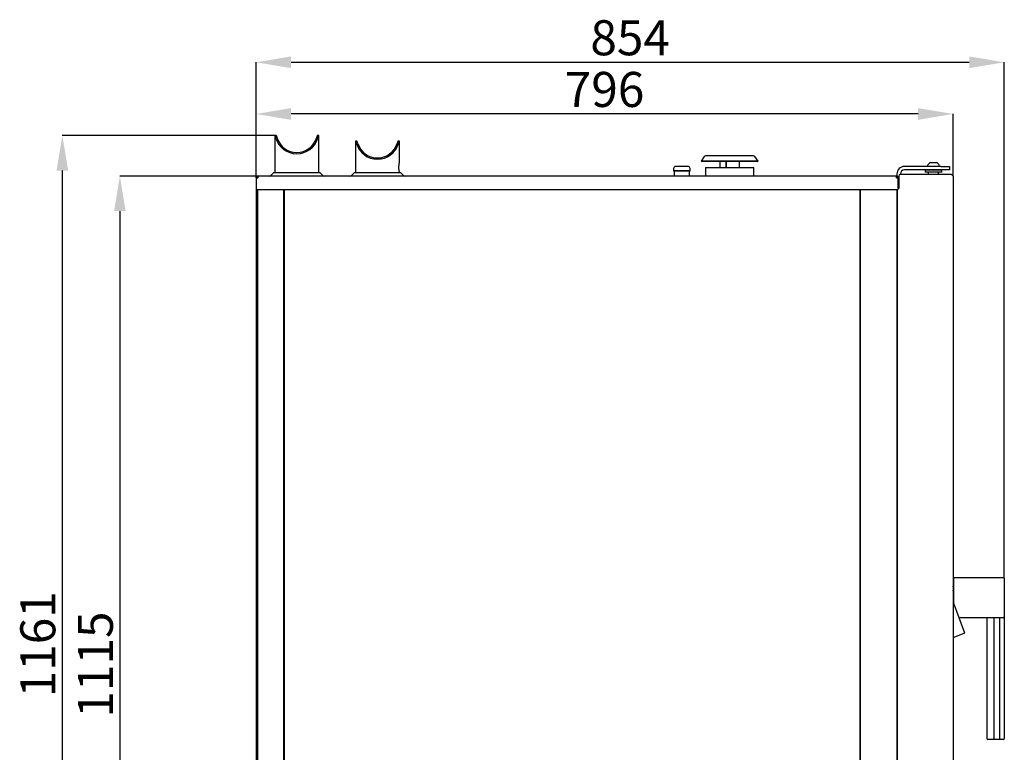
# Model space of a CAD drawing. Units: millimetres. Extents: x 9 to 2746, y -388 to 2399.
# Drawn here: x 1568 to 2692, y 1563 to 2399 of the extents above; entities that cross this region are included whole.
import ezdxf

# ---------------------------------------------------------------- set-up
doc = ezdxf.new("R2010")
doc.units = ezdxf.units.MM
doc.header["$LTSCALE"] = 8
doc.header["$PDSIZE"] = -1
doc.layers.add('QUOTE', color=7, linetype='Continuous')
doc.styles.add('SLDTEXTSTYLE0', font='dim.shx', dxfattribs={"width": 0.605})
doc.dimstyles.new('SLDDIMSTYLE0', dxfattribs={"dimtxt": 40, "dimasz": 40, "dimexe": 0, "dimexo": 0.0625, "dimgap": 8, "dimtad": 1, "dimdec": 0, "dimrnd": 1e-09, "dimzin": 12, "dimdsep": 46, "dimtxsty": 'SLDTEXTSTYLE0', "dimcen": 0, "dimadec": 0, "dimazin": 3, "dimtfac": 1, "dimtdec": 0, "dimtofl": 0, "dimtmove": 0, "dimatfit": 3, "dimfxl": 1, "dimfrac": 2, "dimtolj": 1, "dimtzin": 12, "dimarcsym": 0})

# ---------------------------------------------------------------- blocks, each defined once
blk = doc.blocks.new('_D_17')
at = {"layer": 'Defpoints', "color": 0, "transparency": 16777216}
for p in [(2691.8, 2350.8), (1837.7, 2218.9), (2691.8, 1761.9)]:
    blk.add_point(p, dxfattribs=at)
at = {"layer": 'QUOTE', "color": 0, "lineweight": -2, "transparency": 16777216}
for p, q in [((1837.7, 2219), (1837.7, 2350.8)), ((1877.7, 2350.8), (2651.8, 2350.8)), ((2691.8, 1762), (2691.8, 2350.8))]:
    blk.add_line(p, q, dxfattribs=at)
at = {"layer": 'QUOTE', "color": 0, "transparency": 16777216}
for points in [[(1877.7, 2357.5), (1877.7, 2344.1), (1837.7, 2350.8)], [(2651.8, 2357.5), (2651.8, 2344.1), (2691.8, 2350.8)]]:
    blk.add_solid(points, dxfattribs=at)
at = {"layer": 'QUOTE', "color": 0, "transparency": 16777216, "insert": (2264.7, 2398.8), "char_height": 40, "attachment_point": 2, "style": 'SLDTEXTSTYLE0'}
blk.add_mtext('\\A1;854', dxfattribs=at)
blk = doc.blocks.new('_D_18')
at = {"layer": 'Defpoints', "color": 0, "transparency": 16777216}
for p in [(1837.7, 2291.8), (1837.7, 2218.9), (2633.3, 2220.9)]:
    blk.add_point(p, dxfattribs=at)
at = {"layer": 'QUOTE', "color": 0, "lineweight": -2, "transparency": 16777216}
for p, q in [((1837.7, 2219), (1837.7, 2291.8)), ((2593.3, 2291.8), (1877.7, 2291.8)), ((2633.3, 2221), (2633.3, 2291.8))]:
    blk.add_line(p, q, dxfattribs=at)
at = {"layer": 'QUOTE', "color": 0, "transparency": 16777216}
for points in [[(1877.7, 2298.5), (1877.7, 2285.1), (1837.7, 2291.8)], [(2593.3, 2298.5), (2593.3, 2285.1), (2633.3, 2291.8)]]:
    blk.add_solid(points, dxfattribs=at)
at = {"layer": 'QUOTE', "color": 0, "transparency": 16777216, "insert": (2235.5, 2339.8), "char_height": 40, "attachment_point": 2, "style": 'SLDTEXTSTYLE0'}
blk.add_mtext('\\A1;796', dxfattribs=at)
blk = doc.blocks.new('_D_19')
at = {"layer": 'Defpoints', "color": 0, "transparency": 16777216}
for p in [(1859.2, 2267.2), (1616.6, 1105.9), (1884.2, 1105.9)]:
    blk.add_point(p, dxfattribs=at)
at = {"layer": 'QUOTE', "color": 0, "lineweight": -2, "transparency": 16777216}
for p, q in [((1859.1, 2267.2), (1616.6, 2267.2)), ((1616.6, 2227.2), (1616.6, 1145.9)), ((1884.1, 1105.9), (1616.6, 1105.9))]:
    blk.add_line(p, q, dxfattribs=at)
at = {"layer": 'QUOTE', "color": 0, "transparency": 16777216}
for points in [[(1610, 2227.2), (1623.3, 2227.2), (1616.6, 2267.2)], [(1610, 1145.9), (1623.3, 1145.9), (1616.6, 1105.9)]]:
    blk.add_solid(points, dxfattribs=at)
at = {"layer": 'QUOTE', "color": 0, "transparency": 16777216, "insert": (1568.6, 1686.6), "char_height": 40, "attachment_point": 2, "rotation": 90, "style": 'SLDTEXTSTYLE0'}
blk.add_mtext('\\A1;1161', dxfattribs=at)
blk = doc.blocks.new('_D_23')
at = {"layer": 'Defpoints', "color": 0, "transparency": 16777216}
for p in [(1837.7, 2205.4), (1909.2, 1120.5), (1909.2, 1027)]:
    blk.add_point(p, dxfattribs=at)
at = {"layer": 'QUOTE', "color": 0, "lineweight": -2, "transparency": 16777216}
for p, q in [((1837.7, 2205.4), (1837.7, 1027)), ((1909.2, 1120.5), (1909.2, 1027)), ((1797.7, 1027), (1757.7, 1027)), ((1949.2, 1027), (1989.2, 1027))]:
    blk.add_line(p, q, dxfattribs=at)
at = {"layer": 'QUOTE', "color": 0, "transparency": 16777216}
for points in [[(1797.7, 1033.7), (1797.7, 1020.3), (1837.7, 1027)], [(1949.2, 1033.7), (1949.2, 1020.3), (1909.2, 1027)]]:
    blk.add_solid(points, dxfattribs=at)
at = {"layer": 'QUOTE', "color": 0, "transparency": 16777216, "insert": (1873.4, 1075), "char_height": 40, "attachment_point": 2, "style": 'SLDTEXTSTYLE0'}
blk.add_mtext('\\A1;71', dxfattribs=at)
blk = doc.blocks.new('*D49')
at = {"layer": 'Defpoints', "color": 0, "transparency": 16777216}
for p in [(1839.7, 2220.9), (1682.3, 1105.9), (1909.2, 1105.9)]:
    blk.add_point(p, dxfattribs=at)
at = {"layer": 'QUOTE', "color": 0, "lineweight": -2, "transparency": 16777216}
for p, q in [((1839.6, 2220.9), (1682.3, 2220.9)), ((1682.3, 2180.9), (1682.3, 1145.9)), ((1909.1, 1105.9), (1682.3, 1105.9))]:
    blk.add_line(p, q, dxfattribs=at)
at = {"layer": 'QUOTE', "color": 0, "transparency": 16777216}
for points in [[(1675.6, 2180.9), (1688.9, 2180.9), (1682.3, 2220.9)], [(1675.6, 1145.9), (1688.9, 1145.9), (1682.3, 1105.9)]]:
    blk.add_solid(points, dxfattribs=at)
at = {"layer": 'QUOTE', "color": 0, "transparency": 16777216, "insert": (1654.3, 1663.4), "char_height": 40, "attachment_point": 5, "rotation": 90, "style": 'SLDTEXTSTYLE0'}
blk.add_mtext('\\A1;1115', dxfattribs=at)

msp = doc.modelspace()

# ---------------------------------------------------------------- linework, layer by layer
at = {"layer": 'QUOTE'}
for p, q in [((1859.2, 2267.2), (1859.2, 2225.2)), ((1860.7, 2267.2), (1859.2, 2267.2)), ((1909.2, 2267.2), (1907.7, 2267.2)), ((1909.2, 2225.2), (1909.2, 2267.2)), ((1951.3, 2260.9), (1951.3, 2225.2)), ((1952.8, 2260.9), (1951.3, 2260.9)), ((2001.3, 2260.9), (1999.8, 2260.9)), ((2001.3, 2235.9), (2001.3, 2260.9)), ((2349.3, 2243.2), (2345.7, 2238)), ((2345.7, 2238), (2346.5, 2237.4)), ((2410.7, 2238), (2345.7, 2238)), ((2409.9, 2237.4), (2346.5, 2237.4)), ((2405.6, 2243.9), (2350.7, 2243.9)), ((2366.9, 2237.4), (2366.9, 2230.9)), ((2367.1, 2237.4), (2367.1, 2230.9)), ((2374.4, 2230.9), (2374.4, 2237.4)), ((2374.6, 2230.9), (2374.6, 2237.4)), ((2389.5, 2230.9), (2389.5, 2237.4)), ((2410.7, 2238), (2407, 2243.2)), ((2409.9, 2237.4), (2410.7, 2238)), ((1857.9, 2225.2), (1854.5, 2221.7)), ((1857.9, 2225.2), (1910.5, 2225.2)), ((1913.9, 2221.7), (1910.5, 2225.2)), ((1950, 2225.2), (1946.6, 2221.7)), ((1950, 2225.2), (2002.6, 2225.2)), ((2001.3, 2225.2), (2001.3, 2225.9)), ((2006, 2221.7), (2002.6, 2225.2)), ((2314.2, 2229.4), (2314.2, 2227)), ((2314.2, 2227), (2314.3, 2226.9)), ((2314.2, 2227), (2333.2, 2227)), ((2333.1, 2226.9), (2314.3, 2226.9)), ((2315.2, 2226.9), (2315.1, 2226.8)), ((2315.1, 2226.8), (2315.1, 2220.9)), ((2332.3, 2226.8), (2315.1, 2226.8)), ((2330.7, 2231.9), (2316.7, 2231.9)), ((2332.3, 2226.8), (2332.2, 2226.9)), ((2332.3, 2220.9), (2332.3, 2226.8)), ((2333.1, 2226.9), (2333.2, 2227)), ((2333.2, 2227), (2333.2, 2229.4)), ((2350.7, 2230.9), (2350.7, 2220.9)), ((2350.7, 2230.9), (2405.7, 2230.9)), ((2405.7, 2220.9), (2405.7, 2230.9)), ((2619.2, 2231.9), (2577.7, 2231.9)), ((2619.2, 2227.9), (2577.7, 2227.9)), ((2601.7, 2227.9), (2601.4, 2227.6)), ((2601.4, 2227.6), (2601.4, 2225.7)), ((2620.4, 2227.6), (2601.4, 2227.6)), ((2601.4, 2225.7), (2601.7, 2225.4)), ((2601.4, 2225.7), (2620.4, 2225.7)), ((2620.1, 2225.4), (2601.7, 2225.4)), ((2603.9, 2232.3), (2603.9, 2231.9)), ((2603.9, 2232.3), (2617.9, 2232.3)), ((2605, 2225.4), (2605, 2222.9)), ((2607.4, 2236.3), (2614.4, 2236.3)), ((2616.8, 2222.9), (2616.8, 2225.4)), ((2617.9, 2231.9), (2617.9, 2232.3)), ((2619.2, 2231.9), (2629.2, 2231.9)), ((2629.2, 2227.9), (2619.2, 2227.9)), ((2620.4, 2227.6), (2620.1, 2227.9)), ((2620.1, 2225.4), (2620.4, 2225.7)), ((2620.4, 2225.7), (2620.4, 2227.6)), ((2629.2, 2231.9), (2629.2, 2227.9)), ((1837.7, 2218.9), (1837.7, 2205.4)), ((1837.7, 2218.9), (1838.7, 2218.9)), ((1837.7, 2218.9), (1837.7, 2218.9)), ((1839.2, 2218.9), (1839.5, 2218.9)), ((1839.7, 2219.2), (1839.5, 2218.9)), ((1839.7, 2220.9), (1839.7, 2218.9)), ((2568.7, 2220.9), (1839.7, 2220.9)), ((2568.7, 2218.9), (2568.7, 2220.9)), ((2568.7, 2220.9), (2568.9, 2220.9)), ((2568.7, 2219.2), (2568.9, 2218.9)), ((2569.2, 2218.9), (2568.7, 2218.9)), ((2568.9, 2220.9), (2568.9, 2220.9)), ((2569.2, 2220.9), (2568.9, 2220.9)), ((2569.2, 2223.4), (2569.2, 2220.9)), ((2569.2, 2219.8), (2569.2, 2218.9)), ((2570.7, 2218.9), (2569.7, 2218.9)), ((2570.7, 2206.9), (2570.7, 2218.9)), ((2570.7, 2218.9), (2570.7, 2218.9)), ((2571.3, 2220.9), (2571.3, 2206.9)), ((2573.2, 2223.4), (2573.2, 2222.9)), ((2631.3, 2222.9), (2573.3, 2222.9)), ((2633.3, 2220.9), (2633.3, 1223.9)), ((1839.7, 2205.4), (1837.7, 2205.4)), ((1839.2, 2205.4), (1839.2, 1222.9)), ((2568.7, 2205.4), (1839.7, 2205.4)), ((1869.2, 2205.4), (1869.2, 1221.9)), ((1869.7, 2205.4), (1869.7, 1221.9)), ((2526.7, 2205.4), (2526.7, 1221.9)), ((2527.2, 2205.4), (2527.2, 1221.9)), ((2570.6, 2205.4), (2568.7, 2205.4)), ((2569.2, 2205.4), (2569.2, 1222.9)), ((2569.3, 2205.4), (2569.3, 1223.9)), ((2570.6, 2206.9), (2571.3, 2206.9)), ((2569.3, 2189.7), (2569.2, 2189.6)), ((2569.3, 2188), (2569.2, 2188)), ((2569.2, 2178.4), (2569.3, 2178.4)), ((2633.3, 1816.5), (2633.5, 1816.5)), ((2633.5, 1816.5), (2633.5, 1663.5)), ((2633.8, 1760.9), (2633.5, 1760.6)), ((2633.5, 1752.2), (2633.8, 1753.9)), ((2633.8, 1762.9), (2690.8, 1762.9)), ((2633.8, 1761.9), (2633.8, 1762.9)), ((2633.8, 1761.9), (2633.8, 1733.7)), ((2691.8, 1761.9), (2691.8, 1717.9)), ((2633.8, 1746.5), (2633.5, 1748.5)), ((2633.5, 1742.5), (2633.8, 1742.1)), ((2633.5, 1742.2), (2633.8, 1741.7)), ((2633.5, 1741.5), (2633.8, 1740.7)), ((2633.8, 1739.2), (2633.5, 1738.4)), ((2633.8, 1737.7), (2633.5, 1737.4)), ((2633.5, 1734.5), (2646.2, 1699.5)), ((2690.8, 1716.9), (2639.9, 1716.9)), ((2671.8, 1716.9), (2671.8, 1578.9)), ((2679.7, 1716.9), (2679.7, 1578.9)), ((2686.8, 1578.9), (2686.8, 1716.9)), ((2691.8, 1717.9), (2691.8, 1578.9)), ((2633.5, 1694.5), (2646.1, 1699.1)), ((2633.3, 1663.5), (2633.5, 1663.5)), ((2680.1, 1577.9), (2672.8, 1577.9)), ((2686.4, 1577.9), (2680.1, 1577.9)), ((2690.8, 1577.9), (2686.4, 1577.9))]:
    msp.add_line(p, q, dxfattribs=at)
at = {"layer": 'QUOTE', "flags": 128}
msp.add_lwpolyline([(2633.8, 1738.1), (2633.7, 1738), (2633.5, 1737.7)], dxfattribs=at)
at = {"layer": 'QUOTE'}
for centre, radius, start, end in [((1884.2, 2271.4), 25, 196.4299, 343.5701), ((1884.2, 2271.4), 23.5, 197.5115, 342.4885), ((1976.3, 2265.1), 25, 196.4299, 343.5701), ((1976.3, 2265.1), 23.5, 197.5115, 342.4885), ((2350.7, 2242.2), 1.73, 90, 145), ((2405.6, 2242.2), 1.73, 35, 90), ((2316.7, 2229.4), 2.5, 90, 180), ((2330.7, 2229.4), 2.5, 0, 90), ((2577.7, 2223.4), 8.5, 90, 180), ((2577.7, 2223.4), 4.5, 90, 180), ((2610.9, 2229.8), 7.45, 118.0059, 159.9053), ((2610.9, 2229.8), 7.45, 20.0947, 61.9941), ((1839.7, 2218.9), 2, 90, 180), ((1839.7, 2218.9), 1, 90, 180), ((1852.7, 2223.4), 2.5, 270, 316.2349), ((1915.7, 2223.4), 2.5, 223.7651, 270), ((1944.8, 2223.4), 2.5, 270, 316.2349), ((2007.8, 2223.4), 2.5, 223.7651, 270), ((2568.7, 2218.9), 2, 0, 90), ((2568.7, 2218.9), 1, 0, 90), ((2573.3, 2220.9), 2, 90, 180), ((2690.8, 1761.9), 1, 0, 90), ((2690.8, 1717.9), 1, 270, 0), ((2646, 1699.4), 0.3, 290, 20), ((2672.8, 1578.9), 1, 180, 270), ((2690.8, 1578.9), 1, 270, 0)]:
    msp.add_arc(centre, radius, start, end, dxfattribs=at)
msp.add_ellipse((2686.4, 1578.9), major_axis=(0, 1), ratio=0.414214, start_param=3.141593, end_param=4.712389, dxfattribs=at)
for points, knots in [([(1860.2, 2264.3), (1860.1, 2264.6), (1860, 2265), (1859.8, 2265.6), (1859.7, 2265.9), (1859.6, 2266.2), (1859.5, 2266.5), (1859.4, 2266.8), (1859.3, 2267), (1859.2, 2267.2), (1859.2, 2267.2), (1859.2, 2267.2)], [0, 0, 0, 0, 0.167523, 0.238697, 0.360197, 0.428197, 0.476508, 0.592594, 0.75863, 0.857495, 1, 1, 1, 1]), ([(1861.8, 2264.3), (1861.7, 2264.6), (1861.5, 2265.2), (1861.2, 2265.8), (1861.1, 2266.2), (1861, 2266.5), (1860.9, 2266.7), (1860.8, 2267), (1860.7, 2267.2), (1860.7, 2267.3), (1860.7, 2267.2), (1860.8, 2267), (1860.9, 2266.7), (1861, 2266.3), (1861.2, 2266), (1861.3, 2265.6), (1861.5, 2265.2), (1861.6, 2264.7), (1861.7, 2264.4), (1861.8, 2264.3)], [0, 0, 0, 0, 0.083728, 0.166478, 0.213961, 0.238109, 0.299491, 0.336849, 0.428561, 0.507815, 0.586303, 0.63139, 0.70709, 0.783897, 0.827349, 0.85226, 0.923898, 0.961885, 1, 1, 1, 1]), ([(1907.7, 2267.2), (1907.7, 2267.2), (1907.7, 2267.2), (1907.6, 2267.1), (1907.5, 2266.8), (1907.4, 2266.5), (1907.2, 2266), (1907, 2265.5), (1906.8, 2265), (1906.7, 2264.5), (1906.6, 2264.3)], [0, 0, 0, 0, 0.108088, 0.262787, 0.359117, 0.505636, 0.654722, 0.740052, 0.869259, 1, 1, 1, 1]), ([(1909.2, 2267.2), (1909.2, 2267.2), (1909.2, 2267.2), (1909.1, 2267.1), (1909, 2266.8), (1908.9, 2266.4), (1908.7, 2266), (1908.6, 2265.7), (1908.5, 2265.4), (1908.3, 2264.9), (1908.2, 2264.5), (1908.2, 2264.3)], [0, 0, 0, 0, 0.109999, 0.265673, 0.362969, 0.51097, 0.661588, 0.717375, 0.773162, 0.886097, 1, 1, 1, 1]), ([(1952.3, 2258), (1952.3, 2258.1), (1952.2, 2258.2), (1952.2, 2258.4), (1952.1, 2258.7), (1952, 2258.9), (1951.9, 2259.2), (1951.8, 2259.4), (1951.8, 2259.6), (1951.7, 2259.8), (1951.7, 2259.9), (1951.6, 2260), (1951.6, 2260.2), (1951.5, 2260.4), (1951.5, 2260.5), (1951.4, 2260.6), (1951.4, 2260.7), (1951.3, 2260.8), (1951.3, 2260.8), (1951.3, 2260.9), (1951.3, 2260.9), (1951.3, 2260.9), (1951.3, 2260.9), (1951.3, 2260.9), (1951.3, 2260.9)], [0, 0, 0, 0, 0.036512, 0.073053, 0.127117, 0.181182, 0.235246, 0.290255, 0.345918, 0.401581, 0.401688, 0.457245, 0.514005, 0.566891, 0.619776, 0.672662, 0.726562, 0.781177, 0.835791, 0.835907, 0.890406, 0.946205, 0.973095, 1, 1, 1, 1]), ([(1953.9, 2258), (1953.8, 2258.1), (1953.7, 2258.6), (1953.4, 2259.3), (1953.1, 2260.2), (1952.9, 2260.7), (1952.8, 2260.9), (1952.8, 2260.9), (1952.8, 2260.9)], [0, 0, 0, 0, 0.042848, 0.260443, 0.484516, 0.698117, 0.918928, 1, 1, 1, 1]), ([(1999.8, 2260.9), (1999.8, 2260.9), (1999.7, 2260.9), (1999.6, 2260.5), (1999.3, 2259.9), (1999, 2259), (1998.8, 2258.3), (1998.7, 2258)], [0, 0, 0, 0, 0.199209, 0.404493, 0.603627, 0.808057, 1, 1, 1, 1]), ([(2001.3, 2260.9), (2001.3, 2260.9), (2001.3, 2260.9), (2001.3, 2260.9), (2001.2, 2260.9), (2001.2, 2260.8), (2001.2, 2260.7), (2001.2, 2260.7), (2001.1, 2260.6), (2001.1, 2260.6), (2001.1, 2260.4), (2001, 2260.3), (2001, 2260.2), (2000.9, 2260), (2000.8, 2259.8), (2000.8, 2259.6), (2000.7, 2259.5), (2000.7, 2259.3), (2000.6, 2259.2), (2000.6, 2259), (2000.5, 2258.7), (2000.4, 2258.4), (2000.3, 2258.2), (2000.3, 2258)], [0, 0, 0, 0, 0.049925, 0.09985, 0.149775, 0.200617, 0.252052, 0.303487, 0.303584, 0.354922, 0.407325, 0.457249, 0.507173, 0.557097, 0.607851, 0.659117, 0.710382, 0.710466, 0.761647, 0.813751, 0.860169, 0.906587, 1, 1, 1, 1]), ([(2001.3, 2225.9), (2001.3, 2225.9), (2001.3, 2226), (2001.3, 2226), (2001.2, 2226.1), (2001.2, 2226.2), (2001.2, 2226.4), (2001.1, 2226.6), (2001.1, 2227), (2001, 2227.4), (2001, 2227.8), (2000.9, 2228.2), (2000.9, 2228.7), (2000.8, 2229.2), (2000.8, 2229.7), (2000.8, 2230.3), (2000.8, 2230.8), (2000.8, 2231.5), (2000.8, 2232), (2000.8, 2232.5), (2000.9, 2233.1), (2000.9, 2233.5), (2001, 2234), (2001, 2234.4), (2001.1, 2234.8), (2001.1, 2235.1), (2001.2, 2235.4), (2001.2, 2235.6), (2001.2, 2235.8), (2001.3, 2235.9), (2001.3, 2236), (2001.3, 2235.9), (2001.3, 2235.9)], [0, 0, 0, 0, 0.026018, 0.052035, 0.078052, 0.105972, 0.131989, 0.17099, 0.211849, 0.251322, 0.277654, 0.319012, 0.345564, 0.385367, 0.427152, 0.45335, 0.492623, 0.533864, 0.57257, 0.59839, 0.638961, 0.677947, 0.703954, 0.744775, 0.771239, 0.81091, 0.852502, 0.892208, 0.918695, 0.960394, 0.99944, 1, 1, 1, 1]), ([(2680.1, 1577.9), (2680.1, 1577.9), (2680.1, 1577.9), (2680, 1578), (2679.9, 1578), (2679.9, 1578), (2679.9, 1578.1), (2679.8, 1578.1), (2679.8, 1578.2), (2679.7, 1578.3), (2679.7, 1578.5), (2679.7, 1578.6), (2679.7, 1578.8), (2679.7, 1578.9), (2679.7, 1578.9)], [0, 0, 0, 0, 0.004563, 0.0997, 0.196568, 0.302586, 0.356774, 0.411313, 0.510175, 0.611478, 0.707252, 0.805596, 0.901377, 1, 1, 1, 1])]:
    msp.add_open_spline(points, degree=3, knots=knots, dxfattribs=at)
for points in [[(1837.7, 2218.9), (1837.7, 2218.9), (1837.8, 2218.9), (1838.2, 2218.9), (1838.9, 2218.9), (1839.4, 2218.9), (1839.7, 2218.9)], [(2568.7, 2218.9), (2568.9, 2218.9), (2569.5, 2218.9), (2570.1, 2218.9), (2570.6, 2218.9), (2570.6, 2218.9), (2570.7, 2218.9)], [(2633.3, 2220.9), (2633.2, 2221.1), (2633.2, 2221.4), (2632.7, 2221.9), (2632.1, 2222.4), (2631.5, 2222.8), (2631.3, 2222.9)]]:
    msp.add_open_spline(points, degree=3, dxfattribs=at)

# ---------------------------------------------------------------- dimensions: what is measured, and where the dimension line sits
for base, p1, p2, picture, middle in [((2691.8, 2350.8), (1837.7, 2218.9), (2691.8, 1761.9), '_D_17', (2264.7, 2350.8)), ((1837.7, 2291.8), (2633.3, 2220.9), (1837.7, 2218.9), '_D_18', (2235.5, 2291.8)), ((1909.1749132, 1026.9941823), (1837.6749132, 2205.442515), (1909.1749132, 1120.5243548), '_D_23', (1873.4249132, 1026.9941823))]:
    dim = msp.add_linear_dim(base=base, p1=p1, p2=p2, dimstyle='SLDDIMSTYLE0', dxfattribs=at)
    dim.commit()
    dim.dimension.update_dxf_attribs({"geometry": picture, "text_midpoint": middle, "dimtype": 160})
dim = msp.add_linear_dim(base=(1616.6, 1105.9), p1=(1859.2, 2267.2), p2=(1884.2, 1105.9), angle=90, dimstyle='SLDDIMSTYLE0', dxfattribs=at)
dim.commit()
dim.dimension.update_dxf_attribs({"geometry": '_D_19', "text_midpoint": (1616.6, 1686.6), "dimtype": 160})
dim = msp.add_linear_dim(base=(1682.3, 1105.9), p1=(1839.7, 2220.9), p2=(1909.2, 1105.9), angle=90, dimstyle='SLDDIMSTYLE0', dxfattribs=at)
dim.commit()
dim.dimension.update_dxf_attribs({"geometry": '*D49', "text_midpoint": (1654.3, 1663.4)})

doc.saveas('drawing.dxf')
